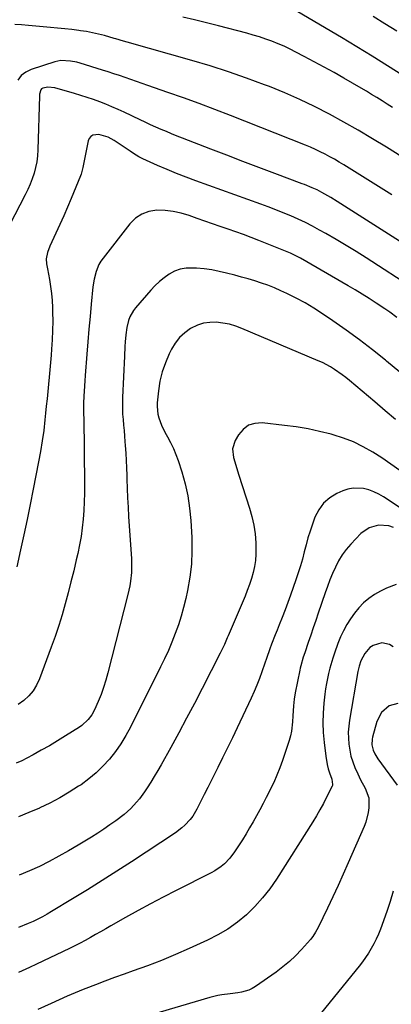
# Model space of a CAD drawing. Units: inches. Extents: x 1895462 to 1900801, y 464269 to 469591.
# Drawn here: x 1895799 to 1895972, y 465429 to 465889 of the extents above; entities that cross this region are included whole.
import ezdxf

# ---------------------------------------------------------------- set-up
doc = ezdxf.new("R2010")
doc.units = ezdxf.units.IN
doc.header["$MEASUREMENT"] = 0
doc.layers.add('7', color=7, linetype='Continuous')
doc.layers.add('8', color=7, linetype='Continuous')

msp = doc.modelspace()

# ---------------------------------------------------------------- linework, layer by layer
at = {"layer": '7', "color": 18}
for points in [[(1895972.72, 465847.7, 1846), (1895970.31, 465849.25, 1846), (1895967.9, 465850.8, 1846), (1895965.47, 465852.32, 1846), (1895963.03, 465853.82, 1846), (1895960.57, 465855.29, 1846), (1895958.1, 465856.74, 1846), (1895950.12, 465861.35, 1846), (1895945.54, 465863.96, 1846), (1895940.93, 465866.53, 1846), (1895936.29, 465869.04, 1846), (1895931.63, 465871.51, 1846), (1895927.73, 465873.55, 1846), (1895924.98, 465874.93, 1846), (1895922.21, 465876.24, 1846), (1895919.39, 465877.45, 1846), (1895916.54, 465878.6, 1846), (1895913.65, 465879.65, 1846), (1895910.74, 465880.64, 1846), (1895907.8, 465881.52, 1846), (1895904.84, 465882.33, 1846), (1895891.52, 465885.74, 1846), (1895885.98, 465887.15, 1846), (1895880.43, 465888.53, 1846), (1895874.88, 465889.88, 1846)], [(1895977.54, 465862.65, 1848), (1895970.44, 465867.15, 1848), (1895963.31, 465871.6, 1848), (1895956.13, 465875.98, 1848), (1895948.93, 465880.32, 1848), (1895928.66, 465892.36, 1848)], [(1895985.92, 465819.11, 1844), (1895969.96, 465829.12, 1844), (1895963.39, 465833.14, 1844), (1895956.77, 465837.08, 1844), (1895950.06, 465840.88, 1844), (1895943.31, 465844.58, 1844), (1895936.45, 465848.09, 1844), (1895929.52, 465851.43, 1844), (1895922.47, 465854.51, 1844), (1895915.34, 465857.43, 1844), (1895913.02, 465858.32, 1844), (1895904.64, 465861.44, 1844), (1895896.2, 465864.4, 1844), (1895887.68, 465867.12, 1844), (1895879.11, 465869.68, 1844), (1895848.94, 465878.23, 1844), (1895847.21, 465878.72, 1844), (1895843.74, 465879.72, 1844), (1895842.87, 465879.97, 1844), (1895838.3, 465881.25, 1844), (1895835.56, 465881.96, 1844), (1895832.81, 465882.58, 1844), (1895830.04, 465883.09, 1844), (1895827.25, 465883.52, 1844), (1895826.33, 465883.64, 1844), (1895823.06, 465884.04, 1844), (1895819.79, 465884.43, 1844), (1895816.52, 465884.77, 1844), (1895813.24, 465885.08, 1844), (1895802.92, 465886.01, 1844), (1895799.69, 465886.25, 1844), (1895796.46, 465886.43, 1844)], [(1895972.52, 465806.88, 1842), (1895950.01, 465820.91, 1842), (1895947.86, 465822.22, 1842), (1895945.7, 465823.5, 1842), (1895943.5, 465824.73, 1842), (1895941.3, 465825.92, 1842), (1895939.06, 465827.06, 1842), (1895936.79, 465828.15, 1842), (1895934.5, 465829.16, 1842), (1895932.17, 465830.12, 1842), (1895897.11, 465843.98, 1842), (1895889.88, 465846.78, 1842), (1895882.61, 465849.52, 1842), (1895875.31, 465852.17, 1842), (1895867.99, 465854.75, 1842), (1895858.58, 465857.99, 1842), (1895855.95, 465858.9, 1842), (1895853.31, 465859.82, 1842), (1895850.69, 465860.74, 1842), (1895848.06, 465861.66, 1842), (1895845.43, 465862.56, 1842), (1895842.79, 465863.45, 1842), (1895840.14, 465864.31, 1842), (1895837.48, 465865.15, 1842), (1895826.98, 465868.4, 1842), (1895825.52, 465868.8, 1842), (1895822.55, 465869.39, 1842), (1895818.06, 465869.55, 1842), (1895815.13, 465868.93, 1842), (1895804.17, 465865.45, 1842), (1895801.65, 465864.2, 1842), (1895799.5, 465862.58, 1842), (1895797.92, 465860.41, 1842)], [(1895982.98, 465762.97, 1838), (1895960.41, 465777.55, 1838), (1895955.8, 465780.47, 1838), (1895951.15, 465783.33, 1838), (1895946.46, 465786.11, 1838), (1895941.73, 465788.83, 1838), (1895938.77, 465790.5, 1838), (1895935.46, 465792.28, 1838), (1895932.12, 465793.99, 1838), (1895928.72, 465795.59, 1838), (1895925.28, 465797.1, 1838), (1895921.8, 465798.53, 1838), (1895918.31, 465799.92, 1838), (1895914.79, 465801.26, 1838), (1895911.26, 465802.56, 1838), (1895880.96, 465813.42, 1838), (1895876.47, 465815.1, 1838), (1895872, 465816.84, 1838), (1895867.57, 465818.68, 1838), (1895863.17, 465820.6, 1838), (1895856.23, 465823.72, 1838), (1895854.46, 465824.61, 1838), (1895851.96, 465826.23, 1838), (1895850.32, 465827.34, 1838), (1895849.49, 465827.89, 1838), (1895842.94, 465832.22, 1838), (1895840.01, 465833.86, 1838), (1895835.78, 465835.05, 1838), (1895832.93, 465834.71, 1838), (1895831.94, 465834.15, 1838), (1895831.24, 465833.26, 1838), (1895830.75, 465832.13, 1838), (1895828.67, 465822.06, 1838), (1895828.21, 465819.67, 1838), (1895827.47, 465816.53, 1838), (1895827.19, 465815.77, 1838), (1895822.87, 465805.29, 1838), (1895821.15, 465801.22, 1838), (1895819.4, 465797.16, 1838), (1895817.59, 465793.13, 1838), (1895815.74, 465789.11, 1838), (1895812.87, 465782.97, 1838), (1895811.78, 465780.08, 1838), (1895811.18, 465777.07, 1838), (1895811.35, 465774.77, 1838), (1895811.6, 465773.23, 1838), (1895811.74, 465772.46, 1838), (1895812.67, 465767.46, 1838), (1895813.21, 465764.19, 1838), (1895813.64, 465760.9, 1838), (1895813.92, 465757.6, 1838), (1895814.1, 465754.29, 1838), (1895814.16, 465752.24, 1838), (1895814.22, 465747.9, 1838), (1895814.18, 465743.56, 1838), (1895813.99, 465739.23, 1838), (1895813.69, 465734.9, 1838), (1895813.44, 465732.05, 1838), (1895813.15, 465728.66, 1838), (1895812.85, 465725.28, 1838), (1895812.53, 465721.9, 1838), (1895812.22, 465718.51, 1838), (1895811.89, 465715.13, 1838), (1895811.56, 465711.75, 1838), (1895811.23, 465708.37, 1838), (1895810.88, 465704.99, 1838), (1895810.57, 465701.91, 1838), (1895810, 465697, 1838), (1895809.34, 465692.1, 1838), (1895808.54, 465687.22, 1838), (1895807.65, 465682.36, 1838), (1895805.1, 465669.53, 1838), (1895803.67, 465662.45, 1838), (1895802.23, 465655.37, 1838), (1895800.75, 465648.29, 1838), (1895799.24, 465641.23, 1838), (1895797.53, 465633.29, 1838)], [(1895974.81, 465749.67, 1836), (1895971.48, 465752.16, 1836), (1895969.19, 465753.72, 1836), (1895965.11, 465756.43, 1836), (1895961.89, 465758.52, 1836), (1895958.65, 465760.57, 1836), (1895955.37, 465762.56, 1836), (1895952.07, 465764.51, 1836), (1895929.81, 465777.39, 1836), (1895928.31, 465778.22, 1836), (1895925.23, 465779.71, 1836), (1895923.65, 465780.37, 1836), (1895910.39, 465785.62, 1836), (1895906.82, 465787.01, 1836), (1895903.24, 465788.35, 1836), (1895899.63, 465789.64, 1836), (1895896.02, 465790.89, 1836), (1895892.39, 465792.13, 1836), (1895888.77, 465793.37, 1836), (1895885.16, 465794.64, 1836), (1895881.55, 465795.92, 1836), (1895877.84, 465797.25, 1836), (1895874.15, 465798.35, 1836), (1895870.41, 465799.17, 1836), (1895866.61, 465799.58, 1836), (1895862.76, 465799.71, 1836), (1895859.12, 465799.12, 1836), (1895855.77, 465797.98, 1836), (1895852.85, 465795.98, 1836), (1895850.21, 465793.41, 1836), (1895837.69, 465777.38, 1836), (1895836.67, 465775.91, 1836), (1895835.77, 465774.38, 1836), (1895834.42, 465771.09, 1836), (1895833.54, 465767.61, 1836), (1895833, 465764.06, 1836), (1895832.2, 465755.95, 1836), (1895831.64, 465750.1, 1836), (1895831.1, 465744.25, 1836), (1895830.61, 465738.39, 1836), (1895830.13, 465732.54, 1836), (1895829.36, 465722.55, 1836), (1895829.19, 465720.14, 1836), (1895828.89, 465715.32, 1836), (1895828.77, 465712.91, 1836), (1895828.63, 465709.75, 1836), (1895828.58, 465708.09, 1836), (1895828.62, 465705.6, 1836), (1895828.65, 465703.94, 1836), (1895828.66, 465703.11, 1836), (1895829.01, 465671.79, 1836), (1895829, 465667.73, 1836), (1895828.91, 465663.68, 1836), (1895828.7, 465659.63, 1836), (1895828.42, 465655.58, 1836), (1895828, 465651.55, 1836), (1895827.45, 465647.54, 1836), (1895826.74, 465643.55, 1836), (1895825.91, 465639.58, 1836), (1895825.22, 465636.61, 1836), (1895824, 465631.45, 1836), (1895822.73, 465626.29, 1836), (1895821.4, 465621.16, 1836), (1895820.03, 465616.03, 1836), (1895818.56, 465610.93, 1836), (1895817, 465605.87, 1836), (1895815.31, 465600.84, 1836), (1895813.52, 465595.85, 1836), (1895807.99, 465581, 1836), (1895806.65, 465578.14, 1836), (1895805.04, 465575.48, 1836), (1895803.03, 465573.11, 1836), (1895800.74, 465570.94, 1836), (1895798.14, 465569.09, 1836)], [(1895976.18, 465724.11, 1834), (1895970, 465729.28, 1834), (1895969.44, 465729.75, 1834), (1895963.45, 465734.56, 1834), (1895957.39, 465739.26, 1834), (1895951.18, 465743.79, 1834), (1895944.89, 465748.19, 1834), (1895940.14, 465751.42, 1834), (1895936.1, 465754.03, 1834), (1895931.99, 465756.49, 1834), (1895927.76, 465758.75, 1834), (1895923.45, 465760.87, 1834), (1895920.6, 465762.19, 1834), (1895917.64, 465763.49, 1834), (1895914.64, 465764.7, 1834), (1895911.59, 465765.77, 1834), (1895908.51, 465766.76, 1834), (1895905.39, 465767.67, 1834), (1895902.28, 465768.55, 1834), (1895899.15, 465769.41, 1834), (1895895.38, 465770.42, 1834), (1895891.91, 465771.22, 1834), (1895888.42, 465771.88, 1834), (1895884.89, 465772.33, 1834), (1895881.35, 465772.63, 1834), (1895876.41, 465772.64, 1834), (1895873.69, 465772.19, 1834), (1895871.1, 465771.23, 1834), (1895868.59, 465769.94, 1834), (1895866.25, 465768.27, 1834), (1895864.01, 465766.49, 1834), (1895861.93, 465764.52, 1834), (1895859.96, 465762.42, 1834), (1895852.92, 465754.27, 1834), (1895851.88, 465752.9, 1834), (1895850.22, 465749.92, 1834), (1895849.61, 465748.31, 1834), (1895848.76, 465744.95, 1834), (1895848.3, 465741.52, 1834), (1895848.06, 465738.31, 1834), (1895847.91, 465736.08, 1834), (1895847.67, 465731.63, 1834), (1895846.77, 465712.28, 1834), (1895846.71, 465709.71, 1834), (1895846.72, 465707.14, 1834), (1895846.83, 465704.57, 1834), (1895847.02, 465702.01, 1834), (1895847.26, 465699.44, 1834), (1895847.5, 465696.88, 1834), (1895847.72, 465694.31, 1834), (1895847.93, 465691.75, 1834), (1895848.08, 465689.92, 1834), (1895848.33, 465686.44, 1834), (1895848.54, 465682.95, 1834), (1895848.7, 465679.47, 1834), (1895848.81, 465675.98, 1834), (1895848.86, 465674.23, 1834), (1895848.99, 465669.86, 1834), (1895849.16, 465665.5, 1834), (1895849.38, 465661.14, 1834), (1895849.64, 465656.78, 1834), (1895850.94, 465636.98, 1834), (1895851.02, 465634.89, 1834), (1895850.94, 465630.72, 1834), (1895850.51, 465626.57, 1834), (1895850.18, 465624.51, 1834), (1895849.3, 465620.43, 1834), (1895839.98, 465583.77, 1834), (1895839.03, 465580.39, 1834), (1895837.98, 465577.04, 1834), (1895836.76, 465573.76, 1834), (1895835.44, 465570.5, 1834), (1895833.72, 465566.55, 1834), (1895832.45, 465564.17, 1834), (1895830.81, 465562.03, 1834), (1895827.79, 465559.32, 1834), (1895826.68, 465558.54, 1834), (1895820.13, 465554.39, 1834), (1895816.41, 465552.09, 1834), (1895812.66, 465549.84, 1834), (1895808.87, 465547.68, 1834), (1895805.04, 465545.57, 1834), (1895802.2, 465544.05, 1834), (1895799.73, 465542.83, 1834), (1895797.22, 465541.7, 1834)], [(1895974.17, 465702.04, 1832), (1895969.32, 465706.17, 1832), (1895964.47, 465710.29, 1832), (1895952.64, 465720.3, 1832), (1895950.96, 465721.67, 1832), (1895949.25, 465722.99, 1832), (1895945.7, 465725.47, 1832), (1895943.85, 465726.6, 1832), (1895940.04, 465728.63, 1832), (1895938.07, 465729.52, 1832), (1895902.54, 465744.56, 1832), (1895899.63, 465745.63, 1832), (1895896.67, 465746.5, 1832), (1895893.64, 465747.08, 1832), (1895890.56, 465747.47, 1832), (1895887.51, 465747.42, 1832), (1895884.55, 465747.01, 1832), (1895881.71, 465746.06, 1832), (1895878.51, 465744.48, 1832), (1895875.82, 465742.54, 1832), (1895873.4, 465740.35, 1832), (1895871.4, 465737.78, 1832), (1895869.67, 465734.95, 1832), (1895868.59, 465732.78, 1832), (1895866.78, 465728.6, 1832), (1895865.28, 465724.33, 1832), (1895864.26, 465719.92, 1832), (1895863.54, 465715.42, 1832), (1895862.97, 465709.88, 1832), (1895862.9, 465708.09, 1832), (1895863.25, 465704.56, 1832), (1895863.68, 465702.83, 1832), (1895864.94, 465699.45, 1832), (1895866.55, 465696.23, 1832), (1895867.78, 465694.05, 1832), (1895869.2, 465691.35, 1832), (1895870.51, 465688.6, 1832), (1895871.66, 465685.78, 1832), (1895872.69, 465682.91, 1832), (1895874.4, 465677.67, 1832), (1895875.98, 465672.09, 1832), (1895877.27, 465666.47, 1832), (1895878.11, 465660.76, 1832), (1895878.65, 465654.99, 1832), (1895879.1, 465646.99, 1832), (1895879.19, 465640.78, 1832), (1895878.95, 465634.59, 1832), (1895878.21, 465628.45, 1832), (1895877.13, 465622.33, 1832), (1895876.29, 465618.46, 1832), (1895875.29, 465614.32, 1832), (1895874.17, 465610.22, 1832), (1895872.86, 465606.17, 1832), (1895871.43, 465602.17, 1832), (1895869.85, 465598.21, 1832), (1895868.2, 465594.29, 1832), (1895866.42, 465590.42, 1832), (1895864.57, 465586.58, 1832), (1895850.5, 465558.48, 1832), (1895848.36, 465554.54, 1832), (1895846.03, 465550.73, 1832), (1895843.44, 465547.08, 1832), (1895840.68, 465543.55, 1832), (1895837.65, 465540.26, 1832), (1895834.46, 465537.14, 1832), (1895831.02, 465534.3, 1832), (1895827.42, 465531.65, 1832), (1895826.28, 465530.88, 1832), (1895821.92, 465528.1, 1832), (1895817.48, 465525.46, 1832), (1895812.92, 465523.05, 1832), (1895808.27, 465520.78, 1832), (1895808.02, 465520.67, 1832), (1895803.14, 465518.59, 1832), (1895798.2, 465516.67, 1832)], [(1895985.73, 465654.65, 1828), (1895968.53, 465666.01, 1828), (1895966.35, 465667.28, 1828), (1895964.09, 465668.37, 1828), (1895961.72, 465669.2, 1828), (1895959.28, 465669.85, 1828), (1895954.37, 465670.08, 1828), (1895951.99, 465669.59, 1828), (1895949.63, 465668.79, 1828), (1895946.82, 465667.53, 1828), (1895943.47, 465665.49, 1828), (1895940.58, 465663.04, 1828), (1895938.36, 465659.96, 1828), (1895936.6, 465656.47, 1828), (1895935.45, 465653.23, 1828), (1895934.36, 465650.02, 1828), (1895933.34, 465646.79, 1828), (1895932.42, 465643.53, 1828), (1895931.57, 465640.25, 1828), (1895930.72, 465636.97, 1828), (1895929.81, 465633.71, 1828), (1895928.79, 465630.47, 1828), (1895927.71, 465627.26, 1828), (1895925.17, 465620.12, 1828), (1895923.91, 465616.63, 1828), (1895922.62, 465613.17, 1828), (1895921.28, 465609.71, 1828), (1895919.91, 465606.27, 1828), (1895918.91, 465603.79, 1828), (1895918.03, 465601.6, 1828), (1895916.34, 465597.18, 1828), (1895915.53, 465594.97, 1828), (1895913.95, 465590.52, 1828), (1895913.17, 465588.29, 1828), (1895911.79, 465584.28, 1828), (1895910.67, 465581.17, 1828), (1895909.48, 465578.1, 1828), (1895908.19, 465575.06, 1828), (1895906.83, 465572.05, 1828), (1895900.28, 465558.16, 1828), (1895898.06, 465553.5, 1828), (1895895.81, 465548.85, 1828), (1895893.52, 465544.22, 1828), (1895891.2, 465539.61, 1828), (1895889.96, 465537.17, 1828), (1895888.25, 465533.78, 1828), (1895886.54, 465530.39, 1828), (1895884.84, 465527, 1828), (1895883.14, 465523.6, 1828), (1895881.44, 465520.18, 1828), (1895879.54, 465516.96, 1828), (1895878.42, 465515.47, 1828), (1895875.9, 465512.7, 1828), (1895874.52, 465511.44, 1828), (1895871.52, 465509.2, 1828), (1895850.97, 465495.7, 1828), (1895844.14, 465491.27, 1828), (1895837.28, 465486.89, 1828), (1895830.37, 465482.58, 1828), (1895823.43, 465478.32, 1828), (1895813.71, 465472.43, 1828), (1895811.58, 465471.19, 1828), (1895809.43, 465470.01, 1828), (1895805.02, 465467.86, 1828), (1895802.77, 465466.87, 1828), (1895798.22, 465465.04, 1828)], [(1895973.26, 465651.66, 1826), (1895971.02, 465652.38, 1826), (1895966.3, 465652.74, 1826), (1895961.81, 465651.57, 1826), (1895958.05, 465648.86, 1826), (1895953.32, 465643.89, 1826), (1895951.21, 465641.43, 1826), (1895949.28, 465638.85, 1826), (1895947.61, 465636.1, 1826), (1895946.12, 465633.22, 1826), (1895944.81, 465630.24, 1826), (1895943.56, 465627.23, 1826), (1895942.41, 465624.18, 1826), (1895941.32, 465621.11, 1826), (1895938.13, 465611.64, 1826), (1895936.98, 465608.23, 1826), (1895935.82, 465604.82, 1826), (1895934.64, 465601.41, 1826), (1895933.46, 465598.01, 1826), (1895931.79, 465593.2, 1826), (1895931.12, 465591.19, 1826), (1895929.96, 465587.13, 1826), (1895929.72, 465586.1, 1826), (1895929.5, 465585.06, 1826), (1895927.37, 465574.54, 1826), (1895926.86, 465571.5, 1826), (1895926.54, 465568.42, 1826), (1895926.26, 465563.79, 1826), (1895926.11, 465560.92, 1826), (1895925.59, 465556.55, 1826), (1895925.1, 465554.41, 1826), (1895924.5, 465552.29, 1826), (1895921.39, 465542.9, 1826), (1895920.16, 465539.44, 1826), (1895918.82, 465536.02, 1826), (1895917.33, 465532.67, 1826), (1895915.74, 465529.35, 1826), (1895915.33, 465528.57, 1826), (1895913.85, 465525.69, 1826), (1895912.36, 465522.82, 1826), (1895910.84, 465519.96, 1826), (1895909.3, 465517.11, 1826), (1895907.73, 465514.28, 1826), (1895906.11, 465511.47, 1826), (1895904.44, 465508.7, 1826), (1895902.73, 465505.96, 1826), (1895899.11, 465500.25, 1826), (1895896.9, 465497.29, 1826), (1895894.3, 465494.68, 1826), (1895892.85, 465493.51, 1826), (1895889.79, 465491.46, 1826), (1895888.16, 465490.56, 1826), (1895871.76, 465482.26, 1826), (1895865.81, 465479.2, 1826), (1895859.9, 465476.08, 1826), (1895854.02, 465472.88, 1826), (1895848.18, 465469.63, 1826), (1895841.32, 465465.74, 1826), (1895838.93, 465464.39, 1826), (1895836.55, 465463.03, 1826), (1895834.16, 465461.67, 1826), (1895831.78, 465460.32, 1826), (1895829.38, 465458.98, 1826), (1895826.97, 465457.69, 1826), (1895824.52, 465456.44, 1826), (1895822.06, 465455.24, 1826), (1895806.61, 465447.86, 1826), (1895803.3, 465446.3, 1826), (1895801.64, 465445.54, 1826), (1895798.31, 465444.02, 1826)], [(1895974.41, 465625.13, 1824), (1895970.03, 465623.36, 1824), (1895967.12, 465621.99, 1824), (1895964.34, 465620.42, 1824), (1895961.75, 465618.54, 1824), (1895959.3, 465616.46, 1824), (1895959.28, 465616.44, 1824), (1895957.05, 465614.12, 1824), (1895954.97, 465611.68, 1824), (1895953.13, 465609.07, 1824), (1895951.43, 465606.34, 1824), (1895949.93, 465603.48, 1824), (1895948.55, 465600.57, 1824), (1895947.33, 465597.58, 1824), (1895945.72, 465593, 1824), (1895944.97, 465590.66, 1824), (1895943.6, 465585.95, 1824), (1895942.97, 465583.58, 1824), (1895941.93, 465578.79, 1824), (1895941.54, 465576.37, 1824), (1895941.22, 465573.93, 1824), (1895940.74, 465569.66, 1824), (1895940.39, 465565.08, 1824), (1895940.25, 465560.5, 1824), (1895940.44, 465555.92, 1824), (1895940.83, 465551.35, 1824), (1895941.62, 465544.89, 1824), (1895942.31, 465540.99, 1824), (1895942.81, 465539.07, 1824), (1895943.39, 465537.17, 1824), (1895944.4, 465534.22, 1824), (1895944.8, 465531.73, 1824), (1895944.7, 465531.33, 1824), (1895944.55, 465530.94, 1824), (1895942.01, 465525.78, 1824), (1895940.51, 465522.85, 1824), (1895938.94, 465519.95, 1824), (1895937.28, 465517.1, 1824), (1895935.55, 465514.29, 1824), (1895918.57, 465487.59, 1824), (1895915.46, 465483.1, 1824), (1895912.12, 465478.8, 1824), (1895908.46, 465474.77, 1824), (1895904.57, 465470.94, 1824), (1895900.37, 465467.46, 1824), (1895895.98, 465464.27, 1824), (1895891.31, 465461.5, 1824), (1895886.46, 465459.02, 1824), (1895877.91, 465455.16, 1824), (1895871.47, 465452.35, 1824), (1895864.98, 465449.66, 1824), (1895858.42, 465447.14, 1824), (1895851.81, 465444.74, 1824), (1895847.53, 465443.25, 1824), (1895843.04, 465441.65, 1824), (1895838.57, 465440.01, 1824), (1895834.12, 465438.3, 1824), (1895829.69, 465436.54, 1824), (1895828.36, 465436, 1824), (1895824.62, 465434.45, 1824), (1895820.89, 465432.87, 1824), (1895817.19, 465431.24, 1824), (1895813.51, 465429.57, 1824), (1895807.2, 465426.65, 1824)], [(1895973.07, 465595.92, 1822), (1895971.31, 465597.14, 1822), (1895967.77, 465597.91, 1822), (1895963.8, 465596.65, 1822), (1895962.27, 465595.64, 1822), (1895959.86, 465592.83, 1822), (1895957.98, 465589.45, 1822), (1895957.21, 465587.03, 1822), (1895956.67, 465584.54, 1822), (1895952.72, 465561.75, 1822), (1895952.35, 465558.95, 1822), (1895952.15, 465556.13, 1822), (1895952.17, 465553.31, 1822), (1895952.36, 465550.49, 1822), (1895952.79, 465547.69, 1822), (1895953.39, 465544.94, 1822), (1895954.25, 465542.26, 1822), (1895955.26, 465539.62, 1822), (1895956.57, 465536.67, 1822), (1895957.87, 465533.91, 1822), (1895960.05, 465530, 1822), (1895961.79, 465525.49, 1822), (1895961.67, 465520.9, 1822), (1895961.4, 465518.63, 1822), (1895960.33, 465514.21, 1822), (1895959.52, 465512.06, 1822), (1895952.12, 465495.16, 1822), (1895949.75, 465489.84, 1822), (1895947.35, 465484.55, 1822), (1895944.89, 465479.28, 1822), (1895942.38, 465474.03, 1822), (1895938.04, 465465.06, 1822), (1895936.87, 465462.84, 1822), (1895935.54, 465460.72, 1822), (1895935.03, 465460.06, 1822), (1895934.49, 465459.42, 1822), (1895930.31, 465454.7, 1822), (1895927.57, 465451.82, 1822), (1895924.7, 465449.08, 1822), (1895921.64, 465446.56, 1822), (1895918.46, 465444.17, 1822), (1895908.84, 465437.47, 1822), (1895907.31, 465436.56, 1822), (1895905.73, 465435.78, 1822), (1895902.34, 465434.81, 1822), (1895900.56, 465434.52, 1822), (1895897, 465434.03, 1822), (1895893.11, 465433.53, 1822), (1895891.24, 465433.21, 1822), (1895887.54, 465432.29, 1822), (1895857.5, 465423.42, 1822)]]:
    msp.add_polyline3d(points, dxfattribs=at)
at = {"layer": '8', "color": 18}
for points in [[(1895974.76, 465883.25, 1850), (1895969.23, 465886.71, 1850), (1895963.69, 465890.16, 1850)], [(1895996.62, 465772.24, 1840), (1895947.01, 465803.8, 1840), (1895943.92, 465805.7, 1840), (1895939.79, 465808.05, 1840), (1895937.56, 465809.21, 1840), (1895935.27, 465810.25, 1840), (1895931.78, 465811.68, 1840), (1895930.6, 465812.12, 1840), (1895917.93, 465816.87, 1840), (1895910.42, 465819.69, 1840), (1895902.92, 465822.53, 1840), (1895895.43, 465825.4, 1840), (1895887.94, 465828.28, 1840), (1895874.72, 465833.39, 1840), (1895872.22, 465834.37, 1840), (1895869.72, 465835.38, 1840), (1895867.24, 465836.42, 1840), (1895864.77, 465837.47, 1840), (1895862.3, 465838.56, 1840), (1895859.85, 465839.66, 1840), (1895857.4, 465840.78, 1840), (1895854.97, 465841.92, 1840), (1895847.5, 465845.44, 1840), (1895844.69, 465846.73, 1840), (1895841.87, 465847.98, 1840), (1895839.02, 465849.17, 1840), (1895836.15, 465850.32, 1840), (1895833.25, 465851.39, 1840), (1895830.33, 465852.41, 1840), (1895827.39, 465853.35, 1840), (1895824.42, 465854.23, 1840), (1895815.14, 465856.83, 1840), (1895811.98, 465857.18, 1840), (1895809.57, 465856.74, 1840), (1895809.05, 465856.43, 1840), (1895808.67, 465855.96, 1840), (1895808.01, 465853.87, 1840), (1895808.01, 465853.71, 1840), (1895808.04, 465853.23, 1840), (1895808.04, 465853.06, 1840), (1895807.34, 465827.89, 1840), (1895807.15, 465825.14, 1840), (1895806.81, 465822.41, 1840), (1895806.25, 465819.72, 1840), (1895805.54, 465817.06, 1840), (1895804.65, 465814.45, 1840), (1895803.66, 465811.87, 1840), (1895802.54, 465809.35, 1840), (1895801.32, 465806.86, 1840), (1895793.97, 465792.83, 1840)], [(1895976.14, 465678.23, 1830), (1895972.05, 465681.27, 1830), (1895967.85, 465684.14, 1830), (1895963.57, 465686.9, 1830), (1895959.14, 465689.37, 1830), (1895954.6, 465691.58, 1830), (1895949.88, 465693.39, 1830), (1895945.05, 465694.93, 1830), (1895944.16, 465695.17, 1830), (1895938.77, 465696.5, 1830), (1895933.35, 465697.67, 1830), (1895927.88, 465698.58, 1830), (1895922.38, 465699.33, 1830), (1895911.89, 465700.51, 1830), (1895908.55, 465700.26, 1830), (1895905.54, 465699.36, 1830), (1895903.04, 465697.46, 1830), (1895900.87, 465694.9, 1830), (1895899.34, 465692.22, 1830), (1895898.1, 465688.37, 1830), (1895898.5, 465684.35, 1830), (1895899.15, 465682.29, 1830), (1895900.46, 465678.17, 1830), (1895901.12, 465676.11, 1830), (1895906.05, 465660.76, 1830), (1895907.15, 465656.78, 1830), (1895908.04, 465652.77, 1830), (1895908.61, 465648.69, 1830), (1895908.96, 465644.58, 1830), (1895909.07, 465642.14, 1830), (1895909.07, 465639.23, 1830), (1895908.88, 465636.34, 1830), (1895908.43, 465633.48, 1830), (1895907.79, 465630.65, 1830), (1895906.96, 465627.84, 1830), (1895906.05, 465625.07, 1830), (1895905.03, 465622.33, 1830), (1895903.95, 465619.61, 1830), (1895896.11, 465601.18, 1830), (1895895.67, 465600.16, 1830), (1895894.33, 465597.11, 1830), (1895892.41, 465593.1, 1830), (1895883.91, 465576.48, 1830), (1895880.33, 465569.57, 1830), (1895876.7, 465562.69, 1830), (1895873.01, 465555.85, 1830), (1895869.26, 465549.04, 1830), (1895864.76, 465540.94, 1830), (1895863.2, 465538.21, 1830), (1895861.61, 465535.51, 1830), (1895859.95, 465532.84, 1830), (1895858.26, 465530.19, 1830), (1895857.07, 465528.38, 1830), (1895854.68, 465525.04, 1830), (1895853.38, 465523.46, 1830), (1895850.6, 465520.45, 1830), (1895847.56, 465517.72, 1830), (1895843.71, 465514.83, 1830), (1895840.92, 465512.83, 1830), (1895838.09, 465510.88, 1830), (1895835.21, 465509.01, 1830), (1895832.3, 465507.19, 1830), (1895826.05, 465503.38, 1830), (1895821.62, 465500.77, 1830), (1895817.14, 465498.24, 1830), (1895812.6, 465495.83, 1830), (1895808, 465493.51, 1830), (1895803.33, 465491.39, 1830), (1895798.58, 465489.45, 1830)], [(1895975.34, 465569.53, 1820), (1895971.26, 465568.47, 1820), (1895967.6, 465565.31, 1820), (1895965.5, 465561.16, 1820), (1895963.42, 465553.83, 1820), (1895963.23, 465552.96, 1820), (1895963.09, 465550.31, 1820), (1895963.7, 465547.72, 1820), (1895964.51, 465546.03, 1820), (1895965.48, 465544.45, 1820), (1895966, 465543.69, 1820), (1895974.95, 465531.44, 1820)], [(1895973.14, 465481.9, 1820), (1895971.69, 465477.12, 1820), (1895970.09, 465472.38, 1820), (1895967.14, 465464.19, 1820), (1895966.22, 465461.86, 1820), (1895965.23, 465459.57, 1820), (1895964.1, 465457.34, 1820), (1895962.89, 465455.15, 1820), (1895961.57, 465453.02, 1820), (1895960.19, 465450.93, 1820), (1895958.72, 465448.9, 1820), (1895957.18, 465446.92, 1820), (1895931.62, 465415.4, 1820)]]:
    msp.add_polyline3d(points, dxfattribs=at)

doc.saveas('drawing.dxf')
